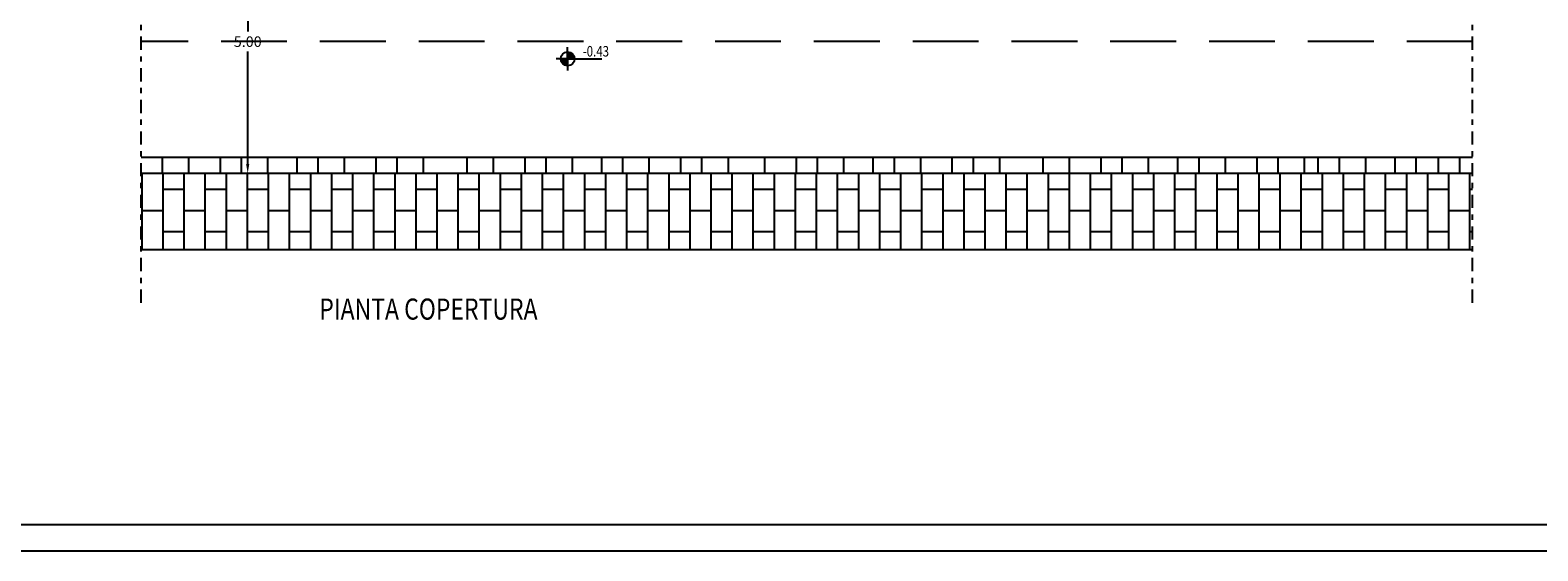
# Model space of a CAD drawing. Extents: x -53 to 233, y -121 to 50.
# Drawn here: x 40 to 69, y -24 to -14 of the extents above; entities that cross this region are included whole.
import ezdxf

# ---------------------------------------------------------------- set-up
doc = ezdxf.new("R2010")
doc.units = 0
doc.header["$LTSCALE"] = 0.5
doc.header["$MEASUREMENT"] = 0
doc.linetypes.add('DASHDOT', pattern=[1, 0.5, -0.25, 0, -0.25])
doc.linetypes.add('HIDDEN', pattern=[0.375, 0.25, -0.125])
doc.layers.get('DEFPOINTS').update_dxf_attribs({"linetype": 'CONTINUOUS'})
for name, color, linetype in [('cartiglio', 7, 'CONTINUOUS'), ('decori', 40, 'CONTINUOUS'), ('linea sezione', 6, 'DASHDOT'), ('proiezione', 1, 'CONTINUOUS'), ('QUOTE', 2, 'CONTINUOUS'), ('quote1', 5, 'CONTINUOUS'), ('testo', 5, 'CONTINUOUS')]:
    doc.layers.add(name, color=color, linetype=linetype)
doc.styles.get("Standard").update_dxf_attribs({"font": 'isocpeur.ttf', "width": 0.8, "height": 0.2})
doc.dimstyles.get("Standard").update_dxf_attribs({"dimtxt": 0.18, "dimasz": 0.18, "dimexe": 0.18, "dimexo": 0.0625, "dimgap": 0.09, "dimtad": 0, "dimtih": 1, "dimtoh": 1, "dimdec": 4, "dimzin": 0, "dimdsep": 46, "dimtxsty": 'Standard', "dimcen": 0.09, "dimadec": 0, "dimazin": 0, "dimtfac": 1, "dimtdec": 4, "dimtofl": 0, "dimtmove": 0, "dimatfit": 3, "dimfxl": 0, "dimtolj": 1, "dimtzin": 0, "dimarcsym": 0})

# ---------------------------------------------------------------- blocks, each defined once
blk = doc.blocks.new('*D46')
at = {"layer": 'DEFPOINTS', "color": 0}
for p in [(44.227, -12.168), (44.227, -17.168), (44.227, -17.168)]:
    blk.add_point(p, dxfattribs=at)
at = {"layer": 'QUOTE', "color": 0, "lineweight": -2}
for p, q in [((44.29, -12.168), (44.407, -12.168)), ((44.227, -12.348), (44.227, -14.478)), ((44.227, -16.988), (44.227, -14.858)), ((44.165, -17.168), (44.047, -17.168))]:
    blk.add_line(p, q, dxfattribs=at)
at = {"layer": 'QUOTE', "color": 0}
for points in [[(44.197, -12.348), (44.257, -12.348), (44.227, -12.168)], [(44.197, -16.988), (44.257, -16.988), (44.227, -17.168)]]:
    blk.add_solid(points, dxfattribs=at)
at = {"layer": 'QUOTE', "color": 0, "insert": (44.227, -14.668), "char_height": 0.2, "attachment_point": 5}
blk.add_mtext('\\A1;5.00', dxfattribs=at)
blk = doc.blocks.new('222')
at = {"layer": 'quote1'}
h = blk.add_hatch(color=256, dxfattribs=at)
h.paths.add_polyline_path([(-5.794, -6.389), (-5.96, -6.389, 0.414214), (-5.794, -6.555)])
h.paths.add_polyline_path([(-5.794, -6.223), (-5.794, -6.389), (-5.628, -6.389, 0.414214)])
for q in [(-6.069, -6.389), (-5.794, -6.114), (-5.794, -6.664), (-4.987, -6.389)]:
    blk.add_line((-5.794, -6.389), q, dxfattribs=at)
blk.add_circle((-5.794, -6.389), 0.166, dxfattribs=at)

msp = doc.modelspace()

# ---------------------------------------------------------------- hatches: boundary and pattern name
at = {"layer": 'decori'}
h = msp.add_hatch(dxfattribs=at)
h.set_pattern_fill('AR-B816', color=9, scale=0.05, angle=90, style=0)
h.set_pattern_definition([(90, (-33.7777, 0.12395), (-0.4, 2e-17), []), (180, (-33.7777, 0.12395), (-0.4, -0.4), [0.4, -0.4])])
h.paths.add_polyline_path([(49.84728, -18.61832), (49.84728, -17.16832), (42.20263, -17.16832), (42.20263, -18.61832)])
h.paths.add_polyline_path([(67.47251, -18.61832), (67.47251, -17.16832), (49.84728, -17.16832), (49.84728, -18.61832)])

# ---------------------------------------------------------------- linework, layer by layer
at = {"layer": 'cartiglio'}
msp.add_lwpolyline([(-52.59067, -24.32741), (90.20265, -24.32741), (90.20265, 35.07259), (-52.59067, 35.07259)], close=True, dxfattribs=at)
at = {"layer": 'cartiglio', "color": 6}
msp.add_lwpolyline([(-52.09067, -23.82741), (89.70265, -23.82741), (89.70265, 34.57259), (-52.09067, 34.57259)], close=True, dxfattribs=at)
at = {"layer": 'decori', "color": 9, "linetype": 'HIDDEN', "ltscale": 10}
msp.add_line((67.47251, -14.66832), (42.20263, -14.66832), dxfattribs=at)
at = {"layer": 'decori', "color": 9}
for p, q in [((42.60263, -16.86832), (42.60263, -17.16832)), ((43.10263, -16.86832), (43.10263, -17.16832)), ((43.70263, -16.86832), (43.70263, -17.16832)), ((44.10263, -16.86832), (44.10263, -17.16832)), ((44.60263, -16.86832), (44.60263, -17.16832)), ((45.16018, -16.86832), (45.16018, -17.16832)), ((45.56018, -16.86832), (45.56018, -17.16832)), ((46.06018, -16.86832), (46.06018, -17.16832)), ((46.66018, -16.86832), (46.66018, -17.16832)), ((47.06018, -16.86832), (47.06018, -17.16832)), ((47.56018, -16.86832), (47.56018, -17.16832)), ((48.3848, -16.86832), (48.3848, -17.16832)), ((48.8848, -16.86832), (48.8848, -17.16832)), ((49.4848, -16.86832), (49.4848, -17.16832)), ((49.8848, -16.86832), (49.8848, -17.16832)), ((50.3848, -16.86832), (50.3848, -17.16832)), ((50.94234, -16.86832), (50.94234, -17.16832)), ((51.34234, -16.86832), (51.34234, -17.16832)), ((51.84234, -16.86832), (51.84234, -17.16832)), ((52.44234, -16.86832), (52.44234, -17.16832)), ((52.84234, -16.86832), (52.84234, -17.16832)), ((53.34234, -16.86832), (53.34234, -17.16832)), ((54.03557, -16.86832), (54.03557, -17.16832)), ((54.63557, -16.86832), (54.63557, -17.16832)), ((55.03557, -16.86832), (55.03557, -17.16832)), ((55.53557, -16.86832), (55.53557, -17.16832)), ((56.09312, -16.86832), (56.09312, -17.16832)), ((56.49312, -16.86832), (56.49312, -17.16832)), ((56.99312, -16.86832), (56.99312, -17.16832)), ((57.59312, -16.86832), (57.59312, -17.16832)), ((57.99312, -16.86832), (57.99312, -17.16832)), ((58.49312, -16.86832), (58.49312, -17.16832)), ((59.31774, -16.86832), (59.31774, -17.16832)), ((59.81774, -16.86832), (59.81774, -17.16832)), ((60.41774, -16.86832), (60.41774, -17.16832)), ((60.81774, -16.86832), (60.81774, -17.16832)), ((61.31774, -16.86832), (61.31774, -17.16832)), ((61.87528, -16.86832), (61.87528, -17.16832)), ((62.27528, -16.86832), (62.27528, -17.16832)), ((62.77528, -16.86832), (62.77528, -17.16832)), ((63.37528, -16.86832), (63.37528, -17.16832)), ((63.77528, -16.86832), (63.77528, -17.16832)), ((64.27528, -16.86832), (64.27528, -17.16832)), ((64.53836, -16.86832), (64.53836, -17.16832)), ((64.93836, -16.86832), (64.93836, -17.16832)), ((65.43836, -16.86832), (65.43836, -17.16832)), ((65.9959, -16.86832), (65.9959, -17.16832)), ((66.3959, -16.86832), (66.3959, -17.16832)), ((66.82178, -16.86832), (66.82178, -17.16832)), ((67.22178, -16.86832), (67.22178, -17.16832))]:
    msp.add_line(p, q, dxfattribs=at)
at = {"layer": 'linea sezione', "color": 8}
for p, q in [((67.47251, -19.62228), (67.47251, -9.82928)), ((42.20263, -19.62228), (42.20263, -10.97373))]:
    msp.add_line(p, q, dxfattribs=at)
at = {"layer": 'proiezione'}
for p, q in [((67.47251, -16.86832), (42.20263, -16.86832)), ((67.47251, -18.61832), (42.20263, -18.61832))]:
    msp.add_line(p, q, dxfattribs=at)
at = {"layer": 'proiezione', "color": 5}
msp.add_line((67.47251, -17.16832), (42.20263, -17.16832), dxfattribs=at)

# ---------------------------------------------------------------- block references
at = {"layer": 'quote1', "xscale": 0.8000000000000007, "yscale": 0.7999999999999972, "zscale": 0.8}
msp.add_blockref('222', (54.93451, -9.88224), dxfattribs=at)

# ---------------------------------------------------------------- texts
at = {"layer": 'quote1', "width": 0.8}
msp.add_text('-0.43', height=0.2, dxfattribs=at).set_placement((50.58464, -14.95078))
at = {"layer": 'testo', "width": 0.8}
msp.add_text('PIANTA COPERTURA', height=0.4, dxfattribs=at).set_placement((45.58577, -19.94128))

# ---------------------------------------------------------------- dimensions: what is measured, and where the dimension line sits
at = {"layer": 'QUOTE', "color": 2}
dim = msp.add_linear_dim(base=(44.2272, -17.16832), p1=(44.2272, -12.16832), p2=(44.2272, -17.16832), angle=90, dimstyle='Standard', override={"dimdec": 2, "dimtmove": 2}, dxfattribs=at)
dim.commit()
dim.dimension.update_dxf_attribs({"geometry": '*D46', "text_midpoint": (44.2272, -14.66832)})

doc.saveas('drawing.dxf')
